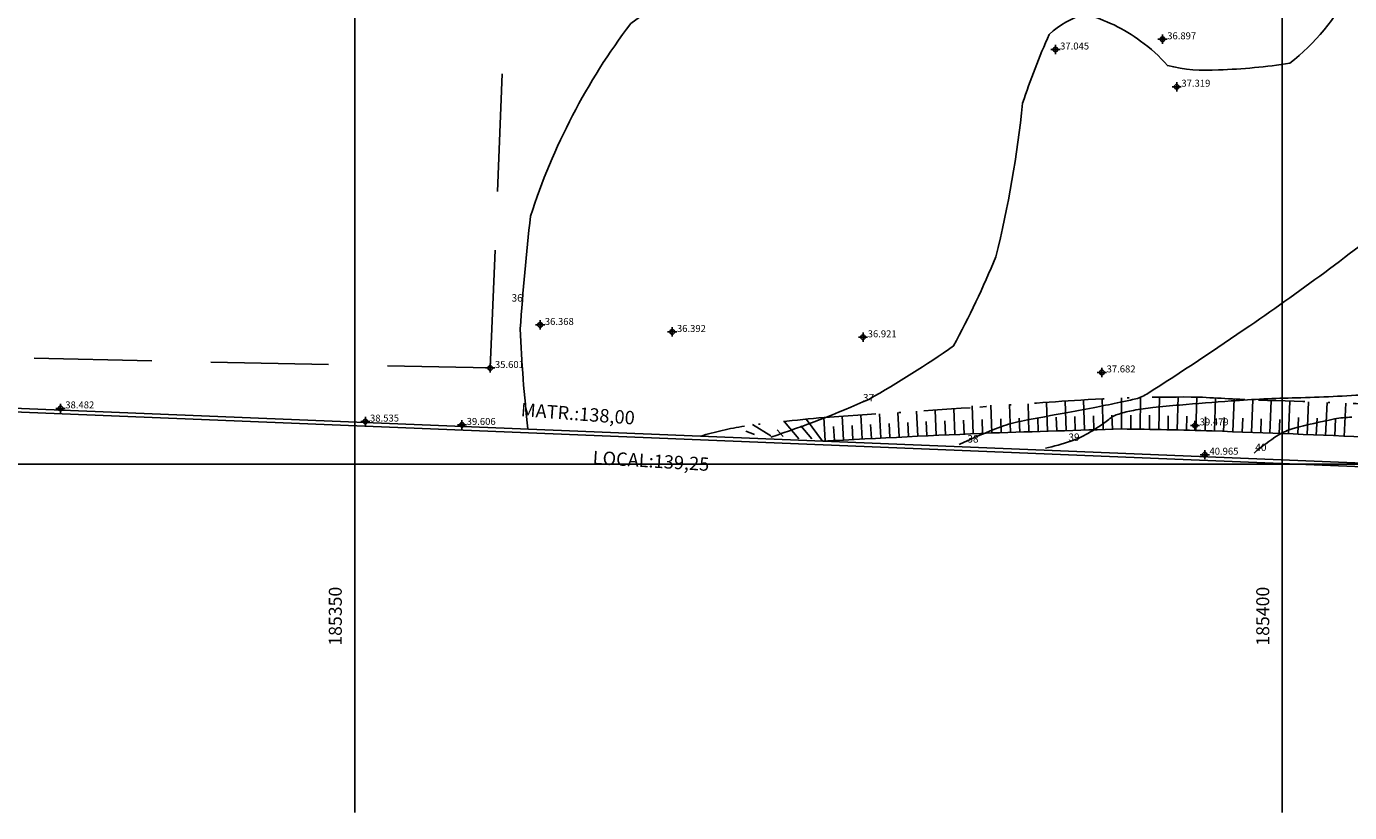
# Model space of a CAD drawing. Units: millimetres. Extents: x 185243 to 185628, y 1678030 to 1678527.
# Drawn here: x 185332 to 185404, y 1678131 to 1678174 of the extents above; entities that cross this region are included whole.
import ezdxf
from ezdxf.enums import TextEntityAlignment as Align

# ---------------------------------------------------------------- set-up
doc = ezdxf.new("R2010")
doc.units = ezdxf.units.MM
doc.header["$PDMODE"] = 34
doc.header["$PDSIZE"] = 0.25
doc.linetypes.add('DASHDOT', pattern=[1, 0.5, -0.25, 0, -0.25])
doc.linetypes.add('HIDDEN', pattern=[9.525, 6.35, -3.175])
for name, color, linetype in [('-local', 180, 'Continuous'), ('ANGULOS', 7, 'Continuous'), ('CERCA', 7, 'Continuous'), ('CURVAS', 8, 'Continuous'), ('DIM-TITULO', 7, 'Continuous'), ('ponto', 7, 'Continuous'), ('ponto_cota', 8, 'Continuous'), ('TALUDE', 32, 'Continuous'), ('VIEWPORT', 7, 'Continuous')]:
    doc.layers.add(name, color=color, linetype=linetype)
doc.styles.add('1_5mm', font='romans.shx', dxfattribs={"height": 0.7})
doc.styles.get("Standard").update_dxf_attribs({"font": 'FUTURAL.TTF'})
doc.dimstyles.new('ANGULO', dxfattribs={"dimtxt": 0.4, "dimasz": 0.25, "dimexe": 0.5, "dimexo": 0.5, "dimgap": 0.5, "dimtad": 2, "dimzin": 1, "dimtxsty": 'Standard', "dimcen": 2.5, "dimclrd": 8, "dimclre": 8, "dimclrt": 256, "dimaunit": 1, "dimadec": 3, "dimazin": 0, "dimtfac": 1, "dimtmove": 0, "dimatfit": 3, "dimfxl": 0, "dimlwe": -1, "dimarcsym": 0})

# ---------------------------------------------------------------- blocks, each defined once
blk = doc.blocks.new('*D18')
at = {"layer": 'ANGULOS', "color": 8, "lineweight": -2}
blk.add_arc((185294.27, 1678206.656), 3.044, 281.44515, 353.20875, dxfattribs=at)
at = {"layer": 'ANGULOS', "color": 8}
for points in [[(185297.252, 1678206.299), (185297.335, 1678206.293), (185297.313, 1678206.545)], [(185294.881, 1678203.631), (185294.868, 1678203.713), (185294.628, 1678203.633)]]:
    blk.add_solid(points, dxfattribs=at)
at = {"layer": 'Defpoints', "color": 0}
for p in [(185292.18, 1678224.347), (185290.112, 1678206.807), (185295.964, 1678204.126), (185433.017, 1678201.605), (185303.057, 1678132.294)]:
    blk.add_point(p, dxfattribs=at)
at = {"layer": 'ANGULOS', "insert": (185297.217, 1678204.336), "char_height": 0.4, "attachment_point": 5, "rotation": 51.78673}
blk.add_mtext('81°10\'35"', dxfattribs=at)
blk = doc.blocks.new('*D19')
at = {"layer": 'ANGULOS', "color": 8, "lineweight": -2}
blk.add_arc((185300.459, 1678154.282), 2.81, 2.77349, 91.63961, dxfattribs=at)
at = {"layer": 'ANGULOS', "color": 8}
for points in [[(185300.381, 1678157.049), (185300.375, 1678157.132), (185300.129, 1678157.073)], [(185303.307, 1678154.418), (185303.224, 1678154.418), (185303.267, 1678154.168)]]:
    blk.add_solid(points, dxfattribs=at)
at = {"layer": 'Defpoints', "color": 0}
for p in [(185292.18, 1678224.347), (185302.875, 1678155.716), (185296.787, 1678154.431), (185435.925, 1678148.78), (185303.057, 1678132.294)]:
    blk.add_point(p, dxfattribs=at)
at = {"layer": 'ANGULOS', "insert": (185302.421, 1678157.203), "char_height": 0.4, "attachment_point": 5, "rotation": 326.10066}
blk.add_mtext('99°3\'52"', dxfattribs=at)
blk = doc.blocks.new('*D20')
at = {"layer": 'ANGULOS', "color": 8, "lineweight": -2}
blk.add_arc((185434.673, 1678148.831), 3.295, 96.1456, 173.32618, dxfattribs=at)
at = {"layer": 'ANGULOS', "color": 8}
for points in [[(185434.318, 1678152.149), (185434.323, 1678152.066), (185434.57, 1678152.125)], [(185431.442, 1678149.211), (185431.359, 1678149.217), (185431.381, 1678148.965)]]:
    blk.add_solid(points, dxfattribs=at)
at = {"layer": 'Defpoints', "color": 0}
for p in [(185433.017, 1678201.605), (185296.787, 1678154.431), (185433.005, 1678151.672), (185434.673, 1678148.831), (185434.673, 1678148.831)]:
    blk.add_point(p, dxfattribs=at)
at = {"layer": 'ANGULOS', "insert": (185431.53, 1678151.307), "char_height": 0.4, "attachment_point": 5, "rotation": 51.77817}
blk.add_mtext('85°52\'37"', dxfattribs=at)
blk = doc.blocks.new('*D21')
at = {"layer": 'ANGULOS', "color": 8, "lineweight": -2}
blk.add_arc((185433.017, 1678201.605), 1.842, 185.69722, 264.01537, dxfattribs=at)
at = {"layer": 'ANGULOS', "color": 8}
for points in [[(185431.143, 1678201.421), (185431.226, 1678201.424), (185431.176, 1678201.672)], [(185432.827, 1678199.815), (185432.824, 1678199.732), (185433.075, 1678199.764)]]:
    blk.add_solid(points, dxfattribs=at)
at = {"layer": 'Defpoints', "color": 0}
for p in [(185290.112, 1678206.807), (185433.017, 1678201.605), (185433.017, 1678201.605), (185432.11, 1678200.002), (185434.673, 1678148.831)]:
    blk.add_point(p, dxfattribs=at)
at = {"layer": 'ANGULOS', "insert": (185430.703, 1678200.533), "char_height": 0.4, "attachment_point": 5, "rotation": 294.85738}
blk.add_mtext('93°52\'56"', dxfattribs=at)

msp = doc.modelspace()

# ---------------------------------------------------------------- linework, layer by layer
at = {"layer": '-local'}
msp.add_line((185296.787, 1678154.431), (185435.925, 1678148.78), dxfattribs=at)
at = {"layer": 'CERCA', "color": 8}
msp.add_line((185300.483, 1678154.081), (185418.631, 1678149.282), dxfattribs=at)
at = {"layer": 'CERCA', "linetype": 'HIDDEN'}
msp.add_lwpolyline([(185305.33, 1678182.242), (185304.143, 1678156.325), (185357.302, 1678155.189), (185358.447, 1678183.27)], dxfattribs=at)
at = {"layer": 'CURVAS'}
for points in [[(185359.338, 1678151.901, -0.019673), (185358.923, 1678157.296, -0.012552), (185359.477, 1678163.384, -0.08471), (185364.877, 1678173.759, -0.069803), (185373.185, 1678178.186, -0.015118), (185379.278, 1678178.601, -0.004957), (185387.724, 1678177.91, -0.019473), (185394.232, 1678177.08, 0.107843), (185402.125, 1678180.123, 0.019873), (185407.248, 1678183.582, 0.04044), (185410.572, 1678188.286, -0.009119), (185412.787, 1678190.914, -0.262113), (185418.187, 1678193.266, 0.031431), (185419.018, 1678196.725, 0.004106), (185419.434, 1678200.598, 0.021523), (185419.434, 1678202.673)], [(185372.427, 1678151.459, 0.024911), (185377.712, 1678153.499, 0.023728), (185382.277, 1678156.379), (185382.277, 1678156.379, 0.026251), (185384.559, 1678161.18, 0.035246), (185386, 1678169.46, -0.026131), (185387.441, 1678173.18, -0.121985), (185389.363, 1678174.26, -0.096341), (185392.366, 1678172.82, -0.066637), (185393.808, 1678171.5, 0.076383), (185396.57, 1678171.26, 0.027891), (185400.414, 1678171.62, 0.111128), (185403.657, 1678175.581, 0.046111), (185405.699, 1678179.181, -0.045164), (185410.864, 1678182.661, -0.026553), (185420.713, 1678188.301, 0.067327), (185425.758, 1678194.422, 0.001654), (185427.8, 1678199.462, 0.001875), (185428.881, 1678202.222)], [(185382.584, 1678151.065, -0.020212), (185384.831, 1678152.012, -0.042383), (185385.952, 1678152.327, -0.00251), (185388.439, 1678152.79, 0.004016), (185389.993, 1678153.084, 0.002536), (185391.265, 1678153.342, 0.004295), (185392.014, 1678153.504, 0.085973), (185392.692, 1678153.786, 0.009413), (185398.245, 1678157.458, 0.018066), (185406.752, 1678163.782, 0.098617)], [(185387.233, 1678150.865, 0.031667), (185388.595, 1678151.241, 0.044331), (185389.517, 1678151.655, 0.04262), (185390.645, 1678152.418, -0.095072), (185391.187, 1678152.708, -0.028345), (185391.974, 1678152.905, -0.021486), (185393.032, 1678153.059, -0.004764), (185394.47, 1678153.193, -0.002467), (185397.25, 1678153.411, -0.01235), (185400.755, 1678153.581, 0.010919), (185404.719, 1678153.762, 0.034449)], [(185398.48, 1678150.601, -0.03984), (185399.775, 1678151.561, -0.072421), (185400.589, 1678151.918, -0.019287), (185402.812, 1678152.44, -0.046679), (185403.753, 1678152.533, -0.012248)]]:
    msp.add_lwpolyline(points, format="xyb", dxfattribs=at)
at = {"layer": 'ponto'}
for p in [(185393.545, 1678172.914), (185387.772, 1678172.363), (185394.31, 1678170.357), (185359.992, 1678157.51), (185367.114, 1678157.133), (185377.399, 1678156.846), (185357.302, 1678155.189), (185390.278, 1678154.951), (185334.139, 1678153.012), (185350.569, 1678152.301), (185355.78, 1678152.121), (185395.296, 1678152.094), (185395.824, 1678150.514)]:
    msp.add_point(p, dxfattribs=at)
at = {"layer": 'TALUDE'}
for p, q in [((185388.344, 1678151.811), (185388.294, 1678153.404)), ((185389.343, 1678151.842), (185389.293, 1678153.473)), ((185390.343, 1678151.873), (185390.292, 1678153.533)), ((185391.342, 1678151.901), (185391.339, 1678153.585)), ((185392.342, 1678151.896), (185392.364, 1678153.623)), ((185393.342, 1678151.876), (185393.383, 1678153.649)), ((185394.342, 1678151.851), (185394.39, 1678153.651)), ((185395.341, 1678151.822), (185395.397, 1678153.627)), ((185396.341, 1678151.79), (185396.402, 1678153.582)), ((185397.34, 1678151.755), (185397.405, 1678153.525)), ((185398.339, 1678151.717), (185398.407, 1678153.475)), ((185399.339, 1678151.678), (185399.41, 1678153.436)), ((185400.338, 1678151.636), (185400.413, 1678153.401)), ((185378.352, 1678151.42), (185378.283, 1678152.726)), ((185379.35, 1678151.472), (185379.283, 1678152.792)), ((185380.349, 1678151.522), (185380.283, 1678152.857)), ((185381.348, 1678151.57), (185381.285, 1678152.923)), ((185382.347, 1678151.614), (185382.29, 1678152.99)), ((185383.346, 1678151.653), (185383.292, 1678153.152)), ((185384.346, 1678151.687), (185384.298, 1678153.186)), ((185385.345, 1678151.718), (185385.298, 1678153.217)), ((185386.345, 1678151.749), (185386.297, 1678153.265)), ((185387.344, 1678151.78), (185387.296, 1678153.335)), ((185401.337, 1678151.592), (185401.417, 1678153.366)), ((185402.336, 1678151.546), (185402.42, 1678153.33)), ((185403.335, 1678151.498), (185403.423, 1678153.295)), ((185372.436, 1678151.524), (185371.445, 1678152.148)), ((185373.941, 1678151.378), (185373.17, 1678152.294)), ((185374.638, 1678151.378), (185374.051, 1678152.074)), ((185375.218, 1678151.246), (185374.344, 1678152.404)), ((185375.356, 1678151.254), (185375.283, 1678152.522)), ((185375.855, 1678151.283), (185375.812, 1678152.032)), ((185376.355, 1678151.311), (185376.282, 1678152.592)), ((185376.854, 1678151.339), (185376.812, 1678152.088)), ((185377.353, 1678151.366), (185377.282, 1678152.659)), ((185377.852, 1678151.393), (185377.811, 1678152.142)), ((185378.851, 1678151.446), (185378.811, 1678152.195)), ((185379.85, 1678151.497), (185379.811, 1678152.246)), ((185380.848, 1678151.547), (185380.811, 1678152.296)), ((185381.847, 1678151.593), (185381.813, 1678152.343)), ((185382.846, 1678151.635), (185382.815, 1678152.384)), ((185383.846, 1678151.671), (185383.819, 1678152.42)), ((185384.845, 1678151.702), (185384.822, 1678152.452)), ((185385.845, 1678151.734), (185385.821, 1678152.483)), ((185386.844, 1678151.765), (185386.821, 1678152.514)), ((185387.844, 1678151.796), (185387.821, 1678152.546)), ((185388.843, 1678151.827), (185388.82, 1678152.577)), ((185389.843, 1678151.858), (185389.82, 1678152.607)), ((185390.842, 1678151.889), (185390.819, 1678152.638)), ((185391.842, 1678151.902), (185391.841, 1678152.652)), ((185392.842, 1678151.889), (185392.852, 1678152.639)), ((185393.842, 1678151.865), (185393.859, 1678152.615)), ((185394.842, 1678151.838), (185394.862, 1678152.587)), ((185395.841, 1678151.807), (185395.864, 1678152.557)), ((185396.84, 1678151.773), (185396.866, 1678152.522)), ((185397.84, 1678151.736), (185397.867, 1678152.486)), ((185398.839, 1678151.698), (185398.868, 1678152.447)), ((185399.838, 1678151.657), (185399.869, 1678152.407)), ((185400.837, 1678151.615), (185400.876, 1678152.515)), ((185401.836, 1678151.57), (185401.877, 1678152.479)), ((185402.835, 1678151.523), (185402.879, 1678152.444)), ((185371.555, 1678151.598), (185371.078, 1678151.781)), ((185373.096, 1678151.488), (185372.766, 1678151.854))]:
    msp.add_line(p, q, dxfattribs=at)
at = {"layer": 'TALUDE', "linetype": 'DASHDOT', "ltscale": 5}
msp.add_lwpolyline([(185434.15, 1678198.963, 0.004511), (185433.127, 1678194.012, 0.001176), (185432.48, 1678190.298, 0.051291), (185432.696, 1678187.014, -0.003777), (185432.803, 1678181.309, 0.032409), (185433.125, 1678175.234, -0.024153), (185432.587, 1678173.673, 0.002907), (185431.94, 1678171.627, 0.047202), (185431.779, 1678169.421, 0.038833), (185431.994, 1678163.177, -0.035155), (185431.344, 1678159.656, -0.00057), (185430.105, 1678157.557, -0.000386), (185428.381, 1678154.65, -0.184671), (185424.879, 1678153.574, -0.012727), (185418.199, 1678152.874, -0.002288), (185406.375, 1678153.193, -0.00014), (185398.725, 1678153.462, -0.005772), (185395.493, 1678153.623, 0.016072), (185389.136, 1678153.462, 0.000609), (185383.695, 1678153.085, -0.000731), (185375.593, 1678152.545, 0.009357), (185371.014, 1678152.061, 0.028064), (185368.63, 1678151.513)], format="xyb", dxfattribs=at)
at = {"layer": 'TALUDE'}
msp.add_lwpolyline([(185375.218, 1678151.246, -0.002483), (185384.325, 1678151.686, -0.000171), (185391.329, 1678151.901, -0.006008), (185396.231, 1678151.794, -0.003821), (185413.662, 1678151.044, 0.001701), (185418.726, 1678150.882, 0.027993), (185427.849, 1678151.636, 0.045636), (185431.35, 1678153.035, 0.075131), (185434.098, 1678156.049, 0.033071), (185435.121, 1678161.701, 0.002829), (185435.391, 1678165.038, 0.002654), (185435.229, 1678169.29, 0.000199), (185434.96, 1678175.19, 0.002168), (185434.583, 1678181.971, 0.029124), (185433.99, 1678187.784, -0.009226), (185434.258, 1678192.182, -0.00403), (185434.743, 1678198.318)], format="xyb", dxfattribs=at)
at = {"layer": 'VIEWPORT', "color": 8}
for p, q in [((185350, 1678131.218), (185350, 1678238.835)), ((185400, 1678131.218), (185400, 1678238.835)), ((185264.085, 1678150), (185565.955, 1678150))]:
    msp.add_line(p, q, dxfattribs=at)

# ---------------------------------------------------------------- texts
at = {"layer": '-local', "style": '1_5mm'}
msp.add_text('LOCAL:139,25', height=0.72, rotation=356.55605, dxfattribs=at).set_placement((185365.95, 1678149.822), align=Align.CENTER)
at = {"layer": 'CURVAS', "color": 7, "style": '1_5mm'}
for s, p in [('36', (185358.449, 1678158.769)), ('37', (185377.395, 1678153.385)), ('38', (185383.023, 1678151.169)), ('39', (185388.471, 1678151.257)), ('40', (185398.546, 1678150.711))]:
    msp.add_text(s, height=0.4, dxfattribs=at).set_placement(p)
at = {"layer": 'DIM-TITULO', "style": '1_5mm'}
msp.add_text('MATR.:138,00', height=0.72, rotation=355.7797, dxfattribs=at).set_placement((185362, 1678152.362), align=Align.CENTER)
at = {"layer": 'ponto_cota', "style": '1_5mm'}
for s, p in [('37.045', (185388.025, 1678172.363)), ('36.897', (185393.798, 1678172.914)), ('37.319', (185394.563, 1678170.357)), ('36.368', (185360.245, 1678157.51)), ('36.392', (185367.367, 1678157.133)), ('36.921', (185377.652, 1678156.846)), ('35.601', (185357.555, 1678155.189)), ('37.682', (185390.531, 1678154.951)), ('38.482', (185334.392, 1678153.012)), ('38.535', (185350.822, 1678152.301)), ('39.606', (185356.033, 1678152.121)), ('39.479', (185395.549, 1678152.094)), ('40.965', (185396.077, 1678150.514))]:
    msp.add_text(s, height=0.375, rotation=359.95444, dxfattribs=at).set_placement(p)
at = {"layer": 'VIEWPORT', "color": 8, "style": '1_5mm'}
for s, p in [('185350', (185349.3, 1678141.804)), ('185400', (185399.3, 1678141.804))]:
    msp.add_text(s, height=0.7, rotation=90, dxfattribs=at).set_placement(p, align=Align.CENTER)

# ---------------------------------------------------------------- dimensions: what is measured, and where the dimension line sits
at = {"layer": 'ANGULOS'}
for base, line1, line2, picture, middle in [((185295.964, 1678204.126), ((185290.112, 1678206.807), (185433.017, 1678201.605)), ((185303.057, 1678132.294), (185292.18, 1678224.347)), '*D18', (185296.662, 1678204.773)), ((185302.8751, 1678155.7163), ((185296.787, 1678154.431), (185435.9253, 1678148.7803)), ((185303.0569, 1678132.294), (185292.1801, 1678224.3465)), '*D19', (185302.0261, 1678156.6143)), ((185432.11, 1678200.002), ((185290.112, 1678206.807), (185433.017, 1678201.605)), ((185433.017, 1678201.605), (185434.673, 1678148.831)), '*D21', (185431.346, 1678200.831)), ((185433.005, 1678151.672), ((185433.017, 1678201.605), (185434.673, 1678148.831)), ((185434.673, 1678148.831), (185296.787, 1678154.431)), '*D20', (185432.085, 1678150.87))]:
    dim = msp.add_angular_dim_2l(base=base, line1=line1, line2=line2, dimstyle='ANGULO', dxfattribs=at)
    dim.commit()
    dim.dimension.update_dxf_attribs({"geometry": picture, "text_midpoint": middle, "dimtype": 162})

doc.saveas('drawing.dxf')
